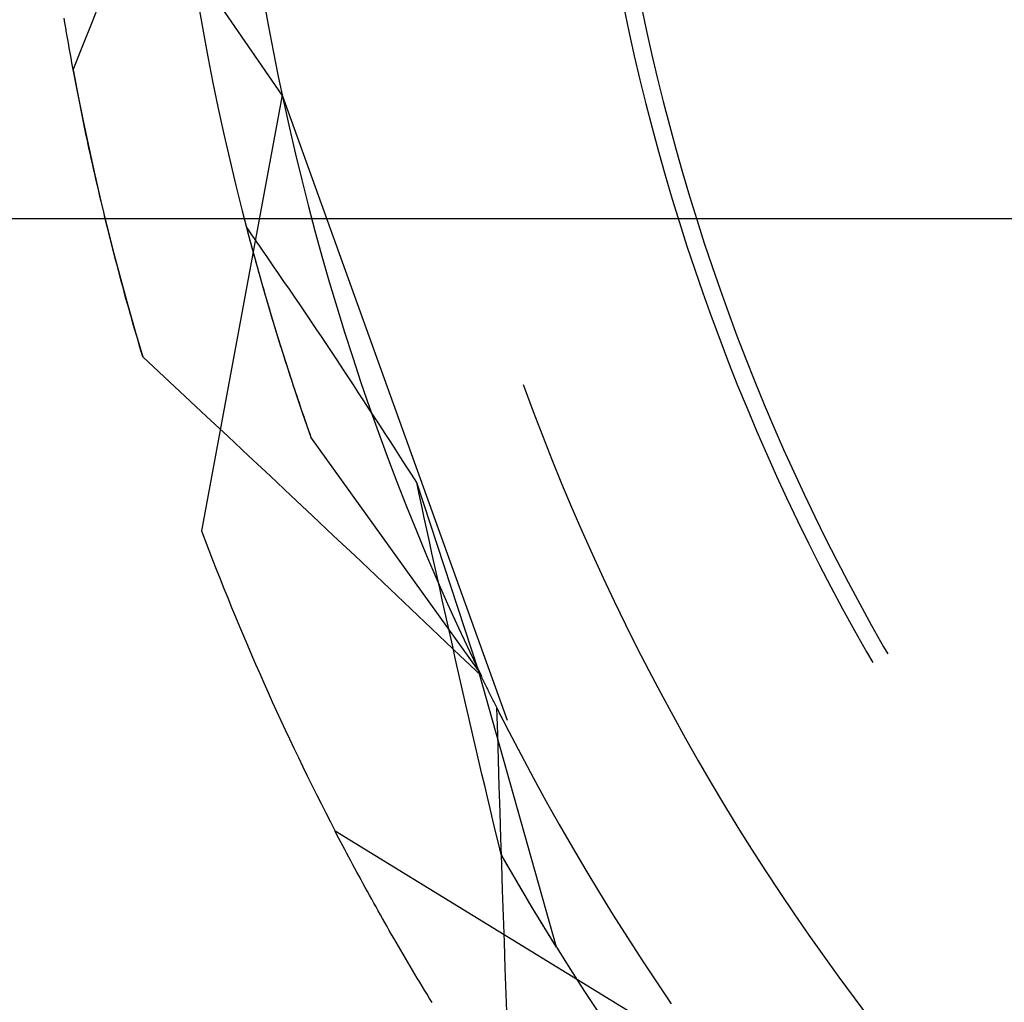
# Model space of a CAD drawing. Units: millimetres. Extents: x 0 to 841, y 0 to 594.
# Drawn here: x 557 to 558, y 410 to 411 of the extents above; entities that cross this region are included whole.
import ezdxf

# ---------------------------------------------------------------- set-up
doc = ezdxf.new("R2010")
doc.units = ezdxf.units.MM
doc.layers.add('LAYER_1', color=179, linetype='Continuous')
doc.layers.add('SLD-0', color=179, linetype='Continuous')

msp = doc.modelspace()

# ---------------------------------------------------------------- linework, layer by layer
at = {"layer": 'LAYER_1'}
msp.add_line((573.1005, 411.1193), (503.8062, 411.1193), dxfattribs=at)
at = {"layer": 'SLD-0'}
for p, q in [((557.1839, 411.3321), (556.7515, 411.9613)), ((556.8566, 411.4595), (556.8732, 411.5012)), ((557.1518, 411.4985), (557.1598, 411.4537)), ((557.0396, 411.4874), (557.0475, 411.4428)), ((557.7729, 411.4834), (557.7817, 411.4418)), ((557.8028, 411.4868), (557.8116, 411.4453)), ((556.8092, 411.4567), (556.8078, 411.4652)), ((556.8106, 411.4482), (556.8092, 411.4567)), ((556.8121, 411.4397), (556.8106, 411.4482)), ((556.8399, 411.4179), (556.8566, 411.4595)), ((557.1598, 411.4537), (557.1682, 411.4089)), ((557.8116, 411.4453), (557.8209, 411.404)), ((556.8136, 411.4311), (556.8121, 411.4397)), ((556.8151, 411.4225), (556.8136, 411.4311)), ((557.0475, 411.4428), (557.0558, 411.3982)), ((557.7817, 411.4418), (557.7909, 411.4002)), ((556.8166, 411.4139), (556.8151, 411.4225)), ((556.8182, 411.4053), (556.8166, 411.4139)), ((556.8233, 411.3762), (556.8399, 411.4179)), ((556.8197, 411.3967), (556.8182, 411.4053)), ((556.8213, 411.3881), (556.8197, 411.3967)), ((557.0558, 411.3982), (557.0645, 411.3537)), ((557.1682, 411.4089), (557.1771, 411.3643)), ((557.7909, 411.4002), (557.8007, 411.3588)), ((557.8209, 411.404), (557.8306, 411.3627)), ((556.8229, 411.3794), (556.8213, 411.3881)), ((556.8245, 411.3707), (556.8229, 411.3794)), ((556.8233, 411.3762), (556.832, 411.3307)), ((556.8262, 411.362), (556.8245, 411.3707)), ((556.8278, 411.3533), (556.8262, 411.362)), ((557.1771, 411.3643), (557.1865, 411.3197)), ((557.8306, 411.3627), (557.8408, 411.3216)), ((556.8295, 411.3446), (556.8278, 411.3533)), ((556.8312, 411.3359), (556.8295, 411.3446)), ((557.0645, 411.3537), (557.0737, 411.3094)), ((557.8007, 411.3588), (557.8109, 411.3175)), ((556.8329, 411.3271), (556.8312, 411.3359)), ((556.832, 411.3307), (556.8412, 411.2853)), ((556.8346, 411.3183), (556.8329, 411.3271)), ((557.1839, 411.3321), (557.0447, 410.5815)), ((557.1839, 411.3321), (557.5718, 410.2553)), ((556.8364, 411.3096), (556.8346, 411.3183)), ((556.8382, 411.3008), (556.8364, 411.3096)), ((557.0737, 411.3094), (557.0833, 411.2651)), ((557.1865, 411.3197), (557.1963, 411.2753)), ((557.8109, 411.3175), (557.8215, 411.2763)), ((557.8408, 411.3216), (557.8514, 411.2806)), ((556.84, 411.2919), (556.8382, 411.3008)), ((556.8418, 411.2831), (556.84, 411.2919)), ((556.8412, 411.2853), (556.8508, 411.24)), ((556.8436, 411.2743), (556.8418, 411.2831)), ((556.8455, 411.2654), (556.8436, 411.2743)), ((557.1963, 411.2753), (557.2066, 411.2309)), ((557.8215, 411.2763), (557.8327, 411.2352)), ((557.8514, 411.2806), (557.8626, 411.2397)), ((556.8474, 411.2565), (556.8455, 411.2654)), ((557.0833, 411.2651), (557.0934, 411.2209)), ((556.8493, 411.2476), (556.8474, 411.2565)), ((556.8512, 411.2387), (556.8493, 411.2476)), ((556.8508, 411.24), (556.8608, 411.1948)), ((556.8532, 411.2298), (556.8512, 411.2387)), ((556.8551, 411.2209), (556.8532, 411.2298)), ((557.2066, 411.2309), (557.2174, 411.1867)), ((557.8327, 411.2352), (557.8443, 411.1942)), ((557.8626, 411.2397), (557.8741, 411.1989)), ((556.8571, 411.2119), (556.8551, 411.2209)), ((556.8591, 411.203), (556.8571, 411.2119)), ((557.0934, 411.2209), (557.1039, 411.1768)), ((556.8611, 411.194), (556.8591, 411.203)), ((556.8608, 411.1948), (556.8713, 411.1496)), ((556.8632, 411.185), (556.8611, 411.194)), ((557.8443, 411.1942), (557.8563, 411.1534)), ((557.8741, 411.1989), (557.8862, 411.1583)), ((556.8653, 411.176), (556.8632, 411.185)), ((556.8674, 411.167), (556.8653, 411.176)), ((557.1039, 411.1768), (557.1149, 411.1329)), ((557.2174, 411.1867), (557.2286, 411.1426)), ((556.8695, 411.1579), (556.8674, 411.167)), ((556.8716, 411.1489), (556.8695, 411.1579)), ((557.8862, 411.1583), (557.8987, 411.1178)), ((556.8713, 411.1496), (556.8823, 411.1046)), ((556.8738, 411.1398), (556.8716, 411.1489)), ((556.876, 411.1308), (556.8738, 411.1398)), ((557.2286, 411.1426), (557.2402, 411.0985)), ((557.8563, 411.1534), (557.8688, 411.1127)), ((556.8782, 411.1217), (556.876, 411.1308)), ((556.8804, 411.1126), (556.8782, 411.1217)), ((557.1149, 411.1329), (557.1263, 411.089)), ((556.8826, 411.1035), (556.8804, 411.1126)), ((556.8823, 411.1046), (556.8936, 411.0597)), ((557.122, 411.1052), (557.1234, 411.0999)), ((557.1267, 411.0986), (557.122, 411.1052)), ((557.8688, 411.1127), (557.8818, 411.0722)), ((557.8987, 411.1178), (557.9117, 411.0775)), ((556.8849, 411.0943), (556.8826, 411.1035)), ((556.8872, 411.0852), (556.8849, 411.0943)), ((557.1234, 411.0999), (557.1248, 411.0946)), ((557.1248, 411.0946), (557.1263, 411.0892)), ((557.1263, 411.0892), (557.1277, 411.0839)), ((557.1263, 411.089), (557.1382, 411.0453)), ((557.1313, 411.0919), (557.1267, 411.0986)), ((557.136, 411.0853), (557.1313, 411.0919)), ((557.2402, 411.0985), (557.2524, 411.0547)), ((556.8895, 411.0761), (556.8872, 411.0852)), ((556.8919, 411.0669), (556.8895, 411.0761)), ((557.1277, 411.0839), (557.1291, 411.0785)), ((557.1291, 411.0785), (557.1306, 411.0731)), ((557.1306, 411.0731), (557.132, 411.0678)), ((557.1406, 411.0786), (557.136, 411.0853)), ((557.1453, 411.0719), (557.1406, 411.0786)), ((557.1499, 411.0652), (557.1453, 411.0719)), ((557.8818, 411.0722), (557.8952, 411.0318)), ((557.9117, 411.0775), (557.9251, 411.0373)), ((556.8942, 411.0577), (556.8919, 411.0669)), ((556.8936, 411.0597), (556.9055, 411.0149)), ((556.8966, 411.0485), (556.8942, 411.0577)), ((557.132, 411.0678), (557.1335, 411.0624)), ((557.1335, 411.0624), (557.135, 411.0569)), ((557.135, 411.0569), (557.1364, 411.0515)), ((557.1592, 411.0519), (557.1499, 411.0652)), ((557.2524, 411.0547), (557.2649, 411.0109)), ((556.899, 411.0393), (556.8966, 411.0485)), ((556.9014, 411.0301), (556.899, 411.0393)), ((557.1364, 411.0515), (557.1379, 411.0461)), ((557.1379, 411.0461), (557.1394, 411.0407)), ((557.1382, 411.0453), (557.1505, 411.0016)), ((557.1394, 411.0407), (557.141, 411.0352)), ((557.1684, 411.0384), (557.1592, 411.0519)), ((557.1777, 411.025), (557.1684, 411.0384)), ((557.9251, 411.0373), (557.9389, 410.9972)), ((556.9039, 411.0209), (556.9014, 411.0301)), ((556.9064, 411.0117), (556.9039, 411.0209)), ((557.141, 411.0352), (557.1425, 411.0297)), ((557.1425, 411.0297), (557.144, 411.0243)), ((557.144, 411.0243), (557.1456, 411.0188)), ((557.1869, 411.0115), (557.1777, 411.025)), ((557.8952, 411.0318), (557.9091, 410.9916)), ((556.9055, 411.0149), (556.9177, 410.9702)), ((556.9089, 411.0024), (556.9064, 411.0117)), ((557.1456, 411.0188), (557.1471, 411.0133)), ((557.1471, 411.0133), (557.1487, 411.0078)), ((557.1487, 411.0078), (557.1503, 411.0023)), ((557.1962, 410.998), (557.1869, 411.0115)), ((557.2649, 411.0109), (557.278, 410.9673)), ((556.9114, 410.9932), (556.9089, 411.0024)), ((556.9139, 410.9839), (556.9114, 410.9932)), ((557.1503, 411.0023), (557.1519, 410.9967)), ((557.1505, 411.0016), (557.1632, 410.9582)), ((557.1519, 410.9967), (557.1535, 410.9912)), ((557.1535, 410.9912), (557.1551, 410.9857)), ((557.1551, 410.9857), (557.1567, 410.9801)), ((557.2054, 410.9844), (557.1962, 410.998)), ((557.9091, 410.9916), (557.9234, 410.9515)), ((557.9389, 410.9972), (557.9533, 410.9573)), ((556.9165, 410.9746), (556.9139, 410.9839)), ((556.9191, 410.9653), (556.9165, 410.9746)), ((556.9177, 410.9702), (556.9304, 410.9257)), ((557.1567, 410.9801), (557.1584, 410.9745)), ((557.1584, 410.9745), (557.16, 410.9689)), ((557.16, 410.9689), (557.1617, 410.9633)), ((557.2146, 410.9708), (557.2054, 410.9844)), ((557.2239, 410.9572), (557.2146, 410.9708)), ((556.9217, 410.956), (556.9191, 410.9653)), ((556.9244, 410.9467), (556.9217, 410.956)), ((557.1617, 410.9633), (557.1633, 410.9577)), ((557.1632, 410.9582), (557.1764, 410.9148)), ((557.1633, 410.9577), (557.165, 410.9521)), ((557.165, 410.9521), (557.1667, 410.9465)), ((557.2331, 410.9435), (557.2239, 410.9572)), ((557.278, 410.9673), (557.2914, 410.9238)), ((557.9533, 410.9573), (557.968, 410.9176)), ((556.927, 410.9374), (556.9244, 410.9467)), ((556.9297, 410.9281), (556.927, 410.9374)), ((557.1667, 410.9465), (557.1684, 410.9409)), ((557.1684, 410.9409), (557.1701, 410.9352)), ((557.1701, 410.9352), (557.1718, 410.9296)), ((557.2423, 410.9299), (557.2331, 410.9435)), ((557.9234, 410.9515), (557.9382, 410.9116)), ((556.9324, 410.9187), (556.9297, 410.9281)), ((556.9304, 410.9257), (556.9435, 410.8813)), ((556.9352, 410.9094), (556.9324, 410.9187)), ((557.1718, 410.9296), (557.1736, 410.9239)), ((557.1736, 410.9239), (557.1753, 410.9182)), ((557.1753, 410.9182), (557.1771, 410.9125)), ((557.2515, 410.9162), (557.2423, 410.9299)), ((557.2914, 410.9238), (557.3054, 410.8804)), ((557.968, 410.9176), (557.9832, 410.8781)), ((556.9379, 410.9), (556.9352, 410.9094)), ((557.1764, 410.9148), (557.19, 410.8716)), ((557.1771, 410.9125), (557.1788, 410.9068)), ((557.1788, 410.9068), (557.1806, 410.9011)), ((557.1806, 410.9011), (557.1824, 410.8954)), ((557.2606, 410.9024), (557.2515, 410.9162)), ((557.2698, 410.8887), (557.2606, 410.9024)), ((557.9382, 410.9116), (557.9535, 410.8718)), ((556.9407, 410.8906), (556.9379, 410.9)), ((556.9435, 410.8813), (556.9407, 410.8906)), ((557.1824, 410.8954), (557.1842, 410.8896)), ((557.1842, 410.8896), (557.186, 410.8839)), ((557.186, 410.8839), (557.1879, 410.8781)), ((557.279, 410.8749), (557.2698, 410.8887)), ((556.9802, 410.8471), (556.9435, 410.8813)), ((557.1879, 410.8781), (557.1897, 410.8724)), ((557.1897, 410.8724), (557.1916, 410.8666)), ((557.19, 410.8716), (557.204, 410.8285)), ((557.2882, 410.861), (557.279, 410.8749)), ((557.3054, 410.8804), (557.3197, 410.8372)), ((557.9535, 410.8718), (557.9691, 410.8323)), ((557.9832, 410.8781), (557.9989, 410.8387)), ((557.1916, 410.8666), (557.1934, 410.8608)), ((557.1934, 410.8608), (557.1953, 410.855)), ((557.1953, 410.855), (557.1972, 410.8492)), ((557.2973, 410.8472), (557.2882, 410.861)), ((557.0168, 410.813), (556.9802, 410.8471)), ((557.1972, 410.8492), (557.1991, 410.8434)), ((557.1991, 410.8434), (557.201, 410.8375)), ((557.201, 410.8375), (557.203, 410.8317)), ((557.3065, 410.8333), (557.2973, 410.8472)), ((557.3156, 410.8194), (557.3065, 410.8333)), ((557.3197, 410.8372), (557.3346, 410.7942)), ((557.5993, 410.8335), (557.6009, 410.8289)), ((557.9989, 410.8387), (558.015, 410.7995)), ((557.203, 410.8317), (557.2049, 410.8258)), ((557.204, 410.8285), (557.2185, 410.7855)), ((557.2049, 410.8258), (557.2069, 410.82)), ((557.2069, 410.82), (557.2088, 410.8141)), ((557.3248, 410.8055), (557.3156, 410.8194)), ((557.6009, 410.8289), (557.6164, 410.7872)), ((557.9691, 410.8323), (557.9853, 410.7929)), ((557.0534, 410.7788), (557.0168, 410.813)), ((557.2088, 410.8141), (557.2108, 410.8082)), ((557.2108, 410.8082), (557.2128, 410.8023)), ((557.2128, 410.8023), (557.2148, 410.7964)), ((557.3339, 410.7915), (557.3248, 410.8055)), ((558.015, 410.7995), (558.0316, 410.7605)), ((557.2148, 410.7964), (557.2168, 410.7905)), ((557.2168, 410.7905), (557.2188, 410.7846)), ((557.2185, 410.7855), (557.2334, 410.7427)), ((557.2188, 410.7846), (557.2209, 410.7786)), ((557.343, 410.7775), (557.3339, 410.7915)), ((557.3346, 410.7942), (557.3498, 410.7513)), ((557.6164, 410.7872), (557.6324, 410.7457)), ((557.9853, 410.7929), (558.0018, 410.7537)), ((557.0899, 410.7446), (557.0534, 410.7788)), ((557.2209, 410.7786), (557.2229, 410.7727)), ((557.2229, 410.7727), (557.225, 410.7667)), ((557.225, 410.7667), (557.2271, 410.7607)), ((557.3521, 410.7635), (557.343, 410.7775)), ((557.2271, 410.7607), (557.2292, 410.7547)), ((557.2292, 410.7547), (557.2313, 410.7488)), ((557.2313, 410.7488), (557.2334, 410.7427)), ((557.3498, 410.7513), (557.3656, 410.7086)), ((557.3613, 410.7495), (557.3521, 410.7635)), ((557.3704, 410.7354), (557.3613, 410.7495)), ((558.0018, 410.7537), (558.0188, 410.7146)), ((558.0316, 410.7605), (558.0485, 410.7216)), ((557.1265, 410.7104), (557.0899, 410.7446)), ((557.5225, 410.3407), (557.2334, 410.7427)), ((557.3795, 410.7214), (557.3704, 410.7354)), ((557.6324, 410.7457), (557.6487, 410.7043)), ((557.3886, 410.7073), (557.3795, 410.7214)), ((558.0188, 410.7146), (558.0363, 410.6758)), ((558.0485, 410.7216), (558.066, 410.683)), ((557.163, 410.6761), (557.1265, 410.7104)), ((557.3656, 410.7086), (557.3817, 410.666)), ((557.3977, 410.6931), (557.3886, 410.7073)), ((557.6487, 410.7043), (557.6655, 410.6632)), ((557.4067, 410.679), (557.3977, 410.6931)), ((558.066, 410.683), (558.0838, 410.6446)), ((557.1995, 410.6418), (557.163, 410.6761)), ((557.3817, 410.666), (557.3983, 410.6236)), ((557.4158, 410.6648), (557.4067, 410.679)), ((557.4202, 410.6445), (557.4158, 410.6648)), ((557.5225, 410.3407), (557.4158, 410.6648)), ((557.6655, 410.6632), (557.6828, 410.6222)), ((558.0363, 410.6758), (558.0542, 410.6372)), ((557.2359, 410.6075), (557.1995, 410.6418)), ((557.4245, 410.6242), (557.4202, 410.6445)), ((558.0542, 410.6372), (558.0725, 410.5988)), ((558.0838, 410.6446), (558.1021, 410.6064)), ((557.3983, 410.6236), (557.4153, 410.5814)), ((557.4289, 410.6039), (557.4245, 410.6242)), ((557.6828, 410.6222), (557.7005, 410.5814)), ((557.2724, 410.5731), (557.2359, 410.6075)), ((557.4333, 410.5836), (557.4289, 410.6039)), ((558.0725, 410.5988), (558.0912, 410.5606)), ((558.1021, 410.6064), (558.1209, 410.5683)), ((557.4153, 410.5814), (557.4328, 410.5393)), ((557.4377, 410.5634), (557.4333, 410.5836)), ((557.7005, 410.5814), (557.7187, 410.5409)), ((557.3088, 410.5388), (557.2724, 410.5731)), ((557.4421, 410.5432), (557.4377, 410.5634)), ((558.1209, 410.5683), (558.14, 410.5305)), ((558.0912, 410.5606), (558.1104, 410.5226)), ((557.3452, 410.5044), (557.3088, 410.5388)), ((557.4328, 410.5393), (557.4507, 410.4975)), ((557.4465, 410.523), (557.4421, 410.5432)), ((557.7187, 410.5409), (557.7372, 410.5005)), ((558.14, 410.5305), (558.1596, 410.493)), ((557.4509, 410.5028), (557.4465, 410.523)), ((558.1104, 410.5226), (558.13, 410.4848)), ((557.3815, 410.4699), (557.3452, 410.5044)), ((557.4507, 410.4975), (557.4691, 410.4558)), ((557.4554, 410.4826), (557.4509, 410.5028)), ((557.7372, 410.5005), (557.7562, 410.4603)), ((557.4598, 410.4624), (557.4554, 410.4826)), ((558.13, 410.4848), (558.15, 410.4472)), ((558.1596, 410.493), (558.1796, 410.4556)), ((557.4178, 410.4355), (557.3815, 410.4699)), ((557.4643, 410.4423), (557.4598, 410.4624)), ((557.7562, 410.4603), (557.7757, 410.4203)), ((557.4688, 410.4222), (557.4643, 410.4423)), ((557.4691, 410.4558), (557.4879, 410.4143)), ((558.15, 410.4472), (558.1705, 410.4099)), ((558.1796, 410.4556), (558.2, 410.4185)), ((557.4542, 410.401), (557.4178, 410.4355)), ((557.4733, 410.4021), (557.4688, 410.4222)), ((557.4879, 410.4143), (557.5071, 410.373)), ((557.7757, 410.4203), (557.7956, 410.3805)), ((558.1705, 410.4099), (558.1913, 410.3728)), ((558.2, 410.4185), (558.2209, 410.3816)), ((557.4904, 410.3665), (557.4542, 410.401)), ((557.4778, 410.382), (557.4733, 410.4021)), ((557.4823, 410.362), (557.4778, 410.382)), ((557.7956, 410.3805), (557.8159, 410.341)), ((558.2209, 410.3816), (558.2279, 410.3694)), ((557.4868, 410.3419), (557.4823, 410.362)), ((557.5267, 410.332), (557.4904, 410.3665)), ((557.5071, 410.373), (557.5267, 410.332)), ((558.1913, 410.3728), (558.202, 410.3544)), ((557.4914, 410.3219), (557.4868, 410.3419)), ((557.6566, 409.8639), (557.5225, 410.3407)), ((557.8159, 410.341), (557.8366, 410.3017)), ((557.5278, 410.3297), (557.5267, 410.332)), ((557.5289, 410.3275), (557.5278, 410.3297)), ((557.5299, 410.3252), (557.5289, 410.3275)), ((557.531, 410.323), (557.5299, 410.3252)), ((557.4959, 410.3019), (557.4914, 410.3219)), ((557.5321, 410.3208), (557.531, 410.323)), ((557.5332, 410.3185), (557.5321, 410.3208)), ((557.5343, 410.3163), (557.5332, 410.3185)), ((557.5354, 410.3141), (557.5343, 410.3163)), ((557.5365, 410.3118), (557.5354, 410.3141)), ((557.5376, 410.3096), (557.5365, 410.3118)), ((557.5387, 410.3073), (557.5376, 410.3096)), ((557.5398, 410.3051), (557.5387, 410.3073)), ((557.5005, 410.282), (557.4959, 410.3019)), ((557.5409, 410.3029), (557.5398, 410.3051)), ((557.542, 410.3006), (557.5409, 410.3029)), ((557.5431, 410.2984), (557.542, 410.3006)), ((557.5442, 410.2961), (557.5431, 410.2984)), ((557.5454, 410.2939), (557.5442, 410.2961)), ((557.5465, 410.2916), (557.5454, 410.2939)), ((557.5476, 410.2894), (557.5465, 410.2916)), ((557.8366, 410.3017), (557.8577, 410.2625)), ((557.5051, 410.262), (557.5005, 410.282)), ((557.5487, 410.2872), (557.5476, 410.2894)), ((557.5498, 410.2849), (557.5487, 410.2872)), ((557.5509, 410.2827), (557.5498, 410.2849)), ((557.5521, 410.2804), (557.5509, 410.2827)), ((557.5532, 410.2782), (557.5521, 410.2804)), ((557.5543, 410.2759), (557.5532, 410.2782)), ((557.5542, 410.2762), (557.5748, 410.2356)), ((557.5555, 410.2314), (557.5542, 410.2762)), ((557.5554, 410.2737), (557.5543, 410.2759)), ((557.5566, 410.2714), (557.5554, 410.2737)), ((557.5097, 410.2421), (557.5051, 410.262)), ((557.5577, 410.2692), (557.5566, 410.2714)), ((557.5588, 410.2669), (557.5577, 410.2692)), ((557.56, 410.2647), (557.5588, 410.2669)), ((557.5611, 410.2624), (557.56, 410.2647)), ((557.5623, 410.2602), (557.5611, 410.2624)), ((557.8577, 410.2625), (557.8793, 410.2237)), ((557.5143, 410.2221), (557.5097, 410.2421)), ((557.519, 410.2022), (557.5143, 410.2221)), ((557.5568, 410.1866), (557.5555, 410.2314)), ((557.5748, 410.2356), (557.5959, 410.1953)), ((557.8793, 410.2237), (557.9013, 410.185)), ((557.5236, 410.1823), (557.519, 410.2022)), ((557.5959, 410.1953), (557.6173, 410.1551)), ((557.5283, 410.1625), (557.5236, 410.1823)), ((557.5581, 410.1417), (557.5568, 410.1866)), ((557.9013, 410.185), (557.9237, 410.1466)), ((557.533, 410.1426), (557.5283, 410.1625)), ((557.6173, 410.1551), (557.6392, 410.1152)), ((557.5377, 410.1228), (557.533, 410.1426)), ((557.5595, 410.0969), (557.5581, 410.1417)), ((557.9237, 410.1466), (557.9465, 410.1085)), ((557.5424, 410.103), (557.5377, 410.1228)), ((557.5471, 410.0832), (557.5424, 410.103)), ((557.6392, 410.1152), (557.6615, 410.0755)), ((557.9465, 410.1085), (557.9697, 410.0706)), ((557.5609, 410.0521), (557.5595, 410.0969)), ((557.5519, 410.0634), (557.5471, 410.0832)), ((557.6615, 410.0755), (557.6842, 410.036)), ((557.9697, 410.0706), (557.9933, 410.0329)), ((557.9259, 409.6654), (557.275, 410.0643)), ((557.2783, 410.0579), (557.275, 410.0643)), ((557.2817, 410.0515), (557.2783, 410.0579)), ((557.5567, 410.0436), (557.5519, 410.0634)), ((557.5624, 410.0073), (557.5609, 410.0521)), ((557.285, 410.0451), (557.2817, 410.0515)), ((557.2884, 410.0387), (557.285, 410.0451)), ((557.2918, 410.0322), (557.2884, 410.0387)), ((557.5614, 410.0239), (557.5567, 410.0436)), ((557.6842, 410.036), (557.7074, 409.9968)), ((557.2953, 410.0257), (557.2918, 410.0322)), ((557.2987, 410.0192), (557.2953, 410.0257)), ((557.3022, 410.0127), (557.2987, 410.0192)), ((557.5623, 410.0224), (557.5614, 410.0239)), ((557.6149, 409.9322), (557.5614, 410.0239)), ((557.5631, 410.021), (557.5623, 410.0224)), ((557.564, 410.0195), (557.5631, 410.021)), ((557.5648, 410.018), (557.564, 410.0195)), ((557.5656, 410.0166), (557.5648, 410.018)), ((557.9933, 410.0329), (558.0174, 409.9955)), ((557.3057, 410.0062), (557.3022, 410.0127)), ((557.3092, 409.9997), (557.3057, 410.0062)), ((557.5639, 409.9624), (557.5624, 410.0073)), ((557.5664, 410.0151), (557.5656, 410.0166)), ((557.5673, 410.0137), (557.5664, 410.0151)), ((557.5681, 410.0122), (557.5673, 410.0137)), ((557.5689, 410.0108), (557.5681, 410.0122)), ((557.5698, 410.0093), (557.5689, 410.0108)), ((557.5706, 410.0079), (557.5698, 410.0093)), ((557.5714, 410.0064), (557.5706, 410.0079)), ((557.5722, 410.005), (557.5714, 410.0064)), ((557.5731, 410.0036), (557.5722, 410.005)), ((557.5739, 410.0021), (557.5731, 410.0036)), ((557.5747, 410.0007), (557.5739, 410.0021)), ((557.3127, 409.9931), (557.3092, 409.9997)), ((557.3163, 409.9866), (557.3127, 409.9931)), ((557.3199, 409.98), (557.3163, 409.9866)), ((557.5755, 409.9993), (557.5747, 410.0007)), ((557.5763, 409.9979), (557.5755, 409.9993)), ((557.5771, 409.9965), (557.5763, 409.9979)), ((557.578, 409.9951), (557.5771, 409.9965)), ((557.5788, 409.9936), (557.578, 409.9951)), ((557.5796, 409.9922), (557.5788, 409.9936)), ((557.5804, 409.9908), (557.5796, 409.9922)), ((557.5812, 409.9894), (557.5804, 409.9908)), ((557.582, 409.9881), (557.5812, 409.9894)), ((557.5828, 409.9867), (557.582, 409.9881)), ((557.5836, 409.9853), (557.5828, 409.9867)), ((557.5844, 409.9839), (557.5836, 409.9853)), ((557.5852, 409.9825), (557.5844, 409.9839)), ((557.7074, 409.9968), (557.7309, 409.9578)), ((558.0174, 409.9955), (558.0418, 409.9584)), ((557.3235, 409.9734), (557.3199, 409.98)), ((557.3271, 409.9668), (557.3235, 409.9734)), ((557.586, 409.9811), (557.5852, 409.9825)), ((557.5868, 409.9798), (557.586, 409.9811)), ((557.5876, 409.9784), (557.5868, 409.9798)), ((557.5884, 409.977), (557.5876, 409.9784)), ((557.5892, 409.9757), (557.5884, 409.977)), ((557.59, 409.9743), (557.5892, 409.9757)), ((557.5908, 409.973), (557.59, 409.9743)), ((557.5916, 409.9716), (557.5908, 409.973)), ((557.5924, 409.9703), (557.5916, 409.9716)), ((557.5932, 409.9689), (557.5924, 409.9703)), ((557.5939, 409.9676), (557.5932, 409.9689)), ((557.5947, 409.9662), (557.5939, 409.9676)), ((557.3308, 409.9601), (557.3271, 409.9668)), ((557.3344, 409.9535), (557.3308, 409.9601)), ((557.3381, 409.9468), (557.3344, 409.9535)), ((557.5654, 409.9176), (557.5639, 409.9624)), ((557.5955, 409.9649), (557.5947, 409.9662)), ((557.5963, 409.9636), (557.5955, 409.9649)), ((557.5971, 409.9622), (557.5963, 409.9636)), ((557.5978, 409.9609), (557.5971, 409.9622)), ((557.5986, 409.9596), (557.5978, 409.9609)), ((557.5994, 409.9583), (557.5986, 409.9596)), ((557.6002, 409.957), (557.5994, 409.9583)), ((557.6009, 409.9557), (557.6002, 409.957)), ((557.6017, 409.9544), (557.6009, 409.9557)), ((557.6025, 409.9531), (557.6017, 409.9544)), ((557.6033, 409.9518), (557.6025, 409.9531)), ((557.604, 409.9505), (557.6033, 409.9518)), ((557.6048, 409.9492), (557.604, 409.9505)), ((557.7309, 409.9578), (557.7548, 409.9191)), ((558.0418, 409.9584), (558.0667, 409.9215)), ((557.3419, 409.9402), (557.3381, 409.9468)), ((557.3456, 409.9335), (557.3419, 409.9402)), ((557.3494, 409.9268), (557.3456, 409.9335)), ((557.6056, 409.9479), (557.6048, 409.9492)), ((557.6063, 409.9466), (557.6056, 409.9479)), ((557.6071, 409.9453), (557.6063, 409.9466)), ((557.6078, 409.944), (557.6071, 409.9453)), ((557.6086, 409.9428), (557.6078, 409.944)), ((557.6093, 409.9415), (557.6086, 409.9428)), ((557.6101, 409.9402), (557.6093, 409.9415)), ((557.6109, 409.939), (557.6101, 409.9402)), ((557.6116, 409.9377), (557.6109, 409.939)), ((557.6124, 409.9365), (557.6116, 409.9377)), ((557.6131, 409.9352), (557.6124, 409.9365)), ((557.6138, 409.934), (557.6131, 409.9352)), ((557.6146, 409.9327), (557.6138, 409.934)), ((557.3532, 409.92), (557.3494, 409.9268)), ((557.357, 409.9133), (557.3532, 409.92)), ((557.5669, 409.8728), (557.5654, 409.9176)), ((557.6153, 409.9315), (557.6146, 409.9327)), ((557.6566, 409.8639), (557.6149, 409.9322)), ((557.6161, 409.9302), (557.6153, 409.9315)), ((557.6168, 409.929), (557.6161, 409.9302)), ((557.6176, 409.9278), (557.6168, 409.929)), ((557.6183, 409.9266), (557.6176, 409.9278)), ((557.619, 409.9253), (557.6183, 409.9266)), ((557.6198, 409.9241), (557.619, 409.9253)), ((557.6205, 409.9229), (557.6198, 409.9241)), ((557.6212, 409.9217), (557.6205, 409.9229)), ((557.6219, 409.9205), (557.6212, 409.9217)), ((557.6227, 409.9193), (557.6219, 409.9205)), ((557.6234, 409.9181), (557.6227, 409.9193)), ((557.6241, 409.9169), (557.6234, 409.9181)), ((557.6248, 409.9157), (557.6241, 409.9169)), ((557.7548, 409.9191), (557.7791, 409.8806)), ((558.0667, 409.9215), (558.0919, 409.8849)), ((557.3608, 409.9066), (557.357, 409.9133)), ((557.3646, 409.8998), (557.3608, 409.9066)), ((557.3685, 409.893), (557.3646, 409.8998)), ((557.6256, 409.9145), (557.6248, 409.9157)), ((557.6263, 409.9133), (557.6256, 409.9145)), ((557.627, 409.9121), (557.6263, 409.9133)), ((557.6277, 409.911), (557.627, 409.9121)), ((557.6284, 409.9098), (557.6277, 409.911)), ((557.6291, 409.9086), (557.6284, 409.9098)), ((557.6298, 409.9075), (557.6291, 409.9086)), ((557.6305, 409.9063), (557.6298, 409.9075)), ((557.6312, 409.9051), (557.6305, 409.9063)), ((557.6319, 409.904), (557.6312, 409.9051)), ((557.6326, 409.9028), (557.6319, 409.904)), ((557.6333, 409.9017), (557.6326, 409.9028)), ((557.634, 409.9005), (557.6333, 409.9017)), ((557.6347, 409.8994), (557.634, 409.9005)), ((557.6354, 409.8983), (557.6347, 409.8994)), ((557.3724, 409.8862), (557.3685, 409.893)), ((557.3763, 409.8794), (557.3724, 409.8862)), ((557.6361, 409.8971), (557.6354, 409.8983)), ((557.6368, 409.896), (557.6361, 409.8971)), ((557.6375, 409.8949), (557.6368, 409.896)), ((557.6382, 409.8938), (557.6375, 409.8949)), ((557.6389, 409.8926), (557.6382, 409.8938)), ((557.6396, 409.8915), (557.6389, 409.8926)), ((557.6402, 409.8904), (557.6396, 409.8915)), ((557.6409, 409.8893), (557.6402, 409.8904)), ((557.6416, 409.8882), (557.6409, 409.8893)), ((557.6423, 409.8871), (557.6416, 409.8882)), ((557.6429, 409.886), (557.6423, 409.8871)), ((557.6436, 409.8849), (557.6429, 409.886)), ((557.6443, 409.8838), (557.6436, 409.8849)), ((557.6449, 409.8828), (557.6443, 409.8838)), ((557.6456, 409.8817), (557.6449, 409.8828)), ((558.0919, 409.8849), (558.1175, 409.8486)), ((557.3803, 409.8726), (557.3763, 409.8794)), ((557.3842, 409.8658), (557.3803, 409.8726)), ((557.3882, 409.859), (557.3842, 409.8658)), ((557.5685, 409.828), (557.5669, 409.8728)), ((557.6463, 409.8806), (557.6456, 409.8817)), ((557.6469, 409.8795), (557.6463, 409.8806)), ((557.6476, 409.8785), (557.6469, 409.8795)), ((557.6483, 409.8774), (557.6476, 409.8785)), ((557.6489, 409.8764), (557.6483, 409.8774)), ((557.6496, 409.8753), (557.6489, 409.8764)), ((557.6502, 409.8742), (557.6496, 409.8753)), ((557.6509, 409.8732), (557.6502, 409.8742)), ((557.6515, 409.8722), (557.6509, 409.8732)), ((557.6522, 409.8711), (557.6515, 409.8722)), ((557.6528, 409.8701), (557.6522, 409.8711)), ((557.6534, 409.869), (557.6528, 409.8701)), ((557.6541, 409.868), (557.6534, 409.869)), ((557.6547, 409.867), (557.6541, 409.868)), ((557.6553, 409.866), (557.6547, 409.867)), ((557.656, 409.865), (557.6553, 409.866)), ((557.6566, 409.8639), (557.656, 409.865)), ((557.7791, 409.8806), (557.8039, 409.8424)), ((557.3923, 409.8521), (557.3882, 409.859)), ((557.3963, 409.8452), (557.3923, 409.8521)), ((557.6566, 409.8639), (557.6808, 409.8256)), ((558.1175, 409.8486), (558.1435, 409.8125)), ((557.4003, 409.8384), (557.3963, 409.8452)), ((557.4044, 409.8315), (557.4003, 409.8384)), ((557.4085, 409.8246), (557.4044, 409.8315)), ((557.8039, 409.8424), (557.829, 409.8044)), ((557.4127, 409.8177), (557.4085, 409.8246)), ((557.4168, 409.8107), (557.4127, 409.8177)), ((557.5701, 409.7831), (557.5685, 409.828)), ((557.6808, 409.8256), (557.7053, 409.7875)), ((557.421, 409.8038), (557.4168, 409.8107)), ((557.4252, 409.7968), (557.421, 409.8038)), ((557.829, 409.8044), (557.8545, 409.7667)), ((558.1435, 409.8125), (558.1699, 409.7768)), ((557.4294, 409.7899), (557.4252, 409.7968)), ((557.4336, 409.7829), (557.4294, 409.7899)), ((557.4379, 409.7759), (557.4336, 409.7829)), ((557.5717, 409.7383), (557.5701, 409.7831)), ((557.7053, 409.7875), (557.7303, 409.7497)), ((557.4422, 409.7689), (557.4379, 409.7759)), ((558.1699, 409.7768), (558.1967, 409.7413))]:
    msp.add_line(p, q, dxfattribs=at)
msp.add_circle((561.4755, 412.2443), 6, dxfattribs=at)
for centre, radius, start, end in [((561.5505, 412.3193), 9.0262, 180, 270), ((561.5505, 412.3193), 8.25, 180, 270), ((561.4755, 412.2443), 4.7325, 200.571, 207.429)]:
    msp.add_arc(centre, radius, start, end, dxfattribs=at)

doc.saveas('drawing.dxf')
